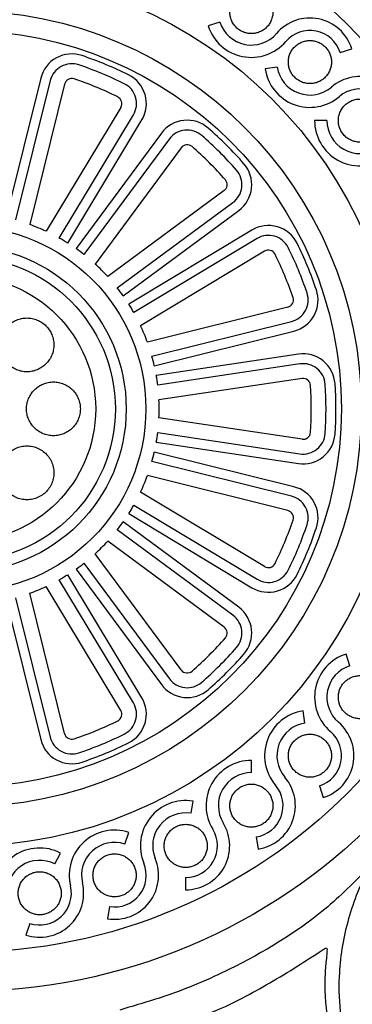
# Model space of a CAD drawing. Units: millimetres. Extents: x -157 to 157, y -157 to 157.
# Drawn here: x 2 to 13, y -126 to -93 of the extents above; entities that cross this region are included whole.
import ezdxf

# ---------------------------------------------------------------- set-up
doc = ezdxf.new("R2010")
doc.units = ezdxf.units.MM
doc.header["$MEASUREMENT"] = 0
doc.layers.add('Default', color=18, linetype='Continuous')
doc.layers.add('DV1_Default', color=7, linetype='Continuous')

msp = doc.modelspace()

# ---------------------------------------------------------------- linework, layer by layer
at = {"layer": 'Default', "color": 5}
msp.add_rational_spline([(3.925, -156.877), (54.88, -152.953), (50.955, -101.997), (47.031, -51.042), (-3.925, -54.966), (-54.88, -58.891), (-50.955, -109.846), (-47.031, -160.802), (3.925, -156.877)], [1, 0.707106781187, 1, 0.707106781187, 1, 0.707106781187, 1, 0.707106781187, 1], degree=2, knots=[0, 0, 0, 336.944282, 336.944282, 673.888565, 673.888565, 1010.832847, 1010.832847, 1347.777129, 1347.777129, 1347.777129], dxfattribs=at)
at = {"layer": 'DV1_Default', "color": 5, "linetype": 'Continuous'}
for points, knots in [([(19.85, -105.922), (19.85, -94.959), (10.963, -86.071), (0, -86.071), (-10.963, -86.071), (-19.85, -94.959), (-19.85, -105.922), (-19.85, -116.885), (-10.963, -125.772), (0, -125.772), (10.963, -125.772), (19.85, -116.885), (19.85, -105.922)], [0, 0, 0, 0, 0.2, 0.2, 0.2, 0.4, 0.4, 0.4, 0.6, 0.6, 0.6, 1, 1, 1, 1]), ([(18.511, -105.922), (18.511, -95.698), (10.223, -87.411), (0, -87.411), (-10.223, -87.411), (-18.511, -95.698), (-18.511, -105.922), (-18.511, -116.145), (-10.223, -124.433), (0, -124.433), (10.223, -124.433), (18.511, -116.145), (18.511, -105.922)], [0, 0, 0, 0, 0.2, 0.2, 0.2, 0.4, 0.4, 0.4, 0.6, 0.6, 0.6, 1, 1, 1, 1]), ([(14.901, -105.922), (14.901, -97.692), (8.23, -91.02), (0, -91.02), (-8.23, -91.02), (-14.901, -97.692), (-14.901, -114.151), (-8.23, -120.823), (0, -120.823), (8.23, -120.823), (14.901, -114.152), (14.901, -105.922)], [0, 0, 0, 0, 0.2, 0.2, 0.2, 0.4, 0.4, 0.6, 0.6, 0.6, 1, 1, 1, 1]), ([(13.562, -105.922), (13.562, -98.432), (7.49, -92.36), (0, -92.36), (-7.49, -92.36), (-13.562, -98.432), (-13.562, -105.922), (-13.562, -113.412), (-7.49, -119.484), (0, -119.484), (7.49, -119.484), (13.562, -113.412), (13.562, -105.922)], [0, 0, 0, 0, 0.2, 0.2, 0.2, 0.4, 0.4, 0.4, 0.6, 0.6, 0.6, 1, 1, 1, 1]), ([(13.24, -93.653), (13.074, -93.136), (12.642, -92.748), (12.109, -92.641), (11.576, -92.533), (11.027, -92.723), (10.674, -93.136)], [0, 0, 0, 0, 0.333333, 0.333333, 0.333333, 1, 1, 1, 1]), ([(8.35, -92.875), (8.52, -93.408), (8.966, -93.808), (9.515, -93.918), (10.063, -94.029), (10.629, -93.834), (10.993, -93.408)], [0, 0, 0, 0, 0.333333, 0.333333, 0.333333, 1, 1, 1, 1]), ([(8.749, -92.748), (8.873, -93.137), (9.198, -93.427), (9.597, -93.508), (9.997, -93.589), (10.409, -93.446), (10.674, -93.136)], [0, 0, 0, 0, 0.333333, 0.333333, 0.333333, 1, 1, 1, 1]), ([(12.883, -105.922), (12.883, -98.806), (7.115, -93.038), (0, -93.038), (-7.115, -93.038), (-12.883, -98.806), (-12.883, -105.922), (-12.883, -113.037), (-7.115, -118.805), (0, -118.805), (7.115, -118.805), (12.883, -113.037), (12.883, -105.922)], [0, 0, 0, 0, 0.2, 0.2, 0.2, 0.4, 0.4, 0.4, 0.6, 0.6, 0.6, 1, 1, 1, 1]), ([(12.841, -93.781), (12.722, -93.408), (12.41, -93.128), (12.026, -93.051), (11.642, -92.974), (11.247, -93.11), (10.993, -93.408)], [0, 0, 0, 0, 0.333333, 0.333333, 0.333333, 1, 1, 1, 1]), ([(4.055, -93.889), (3.767, -93.792), (3.451, -93.82), (3.184, -93.966), (2.918, -94.112), (2.724, -94.363), (2.651, -94.658)], [0, 0, 0, 0, 0.333333, 0.333333, 0.333333, 1, 1, 1, 1]), ([(3.948, -94.207), (3.748, -94.139), (3.53, -94.159), (3.345, -94.26), (3.161, -94.361), (3.027, -94.534), (2.976, -94.739)], [0, 0, 0, 0, 0.333333, 0.333333, 0.333333, 1, 1, 1, 1]), ([(6.09, -96.082), (6.247, -95.822), (6.288, -95.508), (6.202, -95.216), (6.117, -94.924), (5.914, -94.681), (5.641, -94.546)], [0, 0, 0, 0, 0.333333, 0.333333, 0.333333, 1, 1, 1, 1]), ([(10.288, -94.342), (10.373, -94.895), (10.751, -95.359), (11.275, -95.555), (11.8, -95.75), (12.389, -95.645), (12.815, -95.282)], [0, 0, 0, 0, 0.333333, 0.333333, 0.333333, 1, 1, 1, 1]), ([(10.702, -94.279), (10.764, -94.682), (11.039, -95.02), (11.421, -95.162), (11.804, -95.304), (12.233, -95.228), (12.543, -94.963)], [0, 0, 0, 0, 0.333333, 0.333333, 0.333333, 1, 1, 1, 1]), ([(14.996, -95.875), (14.914, -95.338), (14.547, -94.888), (14.037, -94.699), (13.528, -94.509), (12.956, -94.611), (12.543, -94.963)], [0, 0, 0, 0, 0.333333, 0.333333, 0.333333, 1, 1, 1, 1]), ([(3.787, -94.682), (3.721, -94.66), (3.648, -94.666), (3.587, -94.7), (3.525, -94.734), (3.48, -94.792), (3.463, -94.86)], [0, 0, 0, 0, 0.333333, 0.333333, 0.333333, 1, 1, 1, 1]), ([(5.803, -95.91), (5.912, -95.729), (5.94, -95.512), (5.881, -95.31), (5.822, -95.108), (5.681, -94.94), (5.492, -94.846)], [0, 0, 0, 0, 0.333333, 0.333333, 0.333333, 1, 1, 1, 1]), ([(14.582, -95.939), (14.523, -95.552), (14.259, -95.227), (13.892, -95.091), (13.525, -94.954), (13.113, -95.027), (12.815, -95.282)], [0, 0, 0, 0, 0.333333, 0.333333, 0.333333, 1, 1, 1, 1]), ([(5.373, -95.651), (5.409, -95.591), (5.418, -95.518), (5.399, -95.451), (5.379, -95.384), (5.332, -95.327), (5.269, -95.296)], [0, 0, 0, 0, 0.333333, 0.333333, 0.333333, 1, 1, 1, 1]), ([(8.351, -96.357), (8.122, -96.157), (7.82, -96.062), (7.517, -96.095), (7.215, -96.128), (6.94, -96.285), (6.76, -96.53)], [0, 0, 0, 0, 0.333333, 0.333333, 0.333333, 1, 1, 1, 1]), ([(11.973, -96.094), (11.97, -96.654), (12.271, -97.171), (12.758, -97.446), (13.246, -97.721), (13.844, -97.71), (14.322, -97.417)], [0, 0, 0, 0, 0.333333, 0.333333, 0.333333, 1, 1, 1, 1]), ([(12.392, -96.096), (12.389, -96.504), (12.608, -96.881), (12.964, -97.081), (13.319, -97.282), (13.755, -97.274), (14.103, -97.06)], [0, 0, 0, 0, 0.333333, 0.333333, 0.333333, 1, 1, 1, 1]), ([(8.13, -96.609), (7.972, -96.471), (7.763, -96.405), (7.553, -96.428), (7.344, -96.45), (7.154, -96.56), (7.029, -96.729)], [0, 0, 0, 0, 0.333333, 0.333333, 0.333333, 1, 1, 1, 1]), ([(7.8, -96.987), (7.747, -96.941), (7.678, -96.919), (7.608, -96.927), (7.538, -96.934), (7.475, -96.971), (7.433, -97.027)], [0, 0, 0, 0, 0.333333, 0.333333, 0.333333, 1, 1, 1, 1]), ([(9.392, -99.162), (9.636, -98.981), (9.794, -98.707), (9.827, -98.404), (9.86, -98.102), (9.765, -97.8), (9.565, -97.571)], [0, 0, 0, 0, 0.333333, 0.333333, 0.333333, 1, 1, 1, 1]), ([(9.193, -98.893), (9.362, -98.768), (9.471, -98.577), (9.494, -98.368), (9.517, -98.159), (9.451, -97.95), (9.313, -97.791)], [0, 0, 0, 0, 0.333333, 0.333333, 0.333333, 1, 1, 1, 1]), ([(8.894, -98.489), (8.951, -98.447), (8.987, -98.384), (8.995, -98.314), (9.002, -98.244), (8.98, -98.174), (8.934, -98.122)], [0, 0, 0, 0, 0.333333, 0.333333, 0.333333, 1, 1, 1, 1]), ([(6.229, -105.922), (6.229, -102.482), (3.44, -99.693), (0, -99.693), (-3.44, -99.693), (-6.229, -102.482), (-6.229, -105.922), (-6.229, -109.362), (-3.44, -112.15), (0, -112.15), (3.44, -112.15), (6.229, -109.362), (6.229, -105.922)], [0, 0, 0, 0, 0.2, 0.2, 0.2, 0.4, 0.4, 0.4, 0.6, 0.6, 0.6, 1, 1, 1, 1]), ([(11.375, -100.281), (11.24, -100.008), (10.997, -99.805), (10.706, -99.719), (10.414, -99.634), (10.1, -99.675), (9.839, -99.832)], [0, 0, 0, 0, 0.333333, 0.333333, 0.333333, 1, 1, 1, 1]), ([(11.075, -100.429), (10.982, -100.241), (10.814, -100.1), (10.612, -100.041), (10.41, -99.982), (10.192, -100.01), (10.012, -100.118)], [0, 0, 0, 0, 0.333333, 0.333333, 0.333333, 1, 1, 1, 1]), ([(5.559, -105.922), (5.559, -102.852), (3.07, -100.363), (0, -100.363), (-3.07, -100.363), (-5.559, -102.852), (-5.559, -105.922), (-5.559, -108.992), (-3.07, -111.481), (0, -111.481), (3.07, -111.481), (5.559, -108.992), (5.559, -105.922)], [0, 0, 0, 0, 0.2, 0.2, 0.2, 0.4, 0.4, 0.4, 0.6, 0.6, 0.6, 1, 1, 1, 1]), ([(10.625, -100.652), (10.594, -100.59), (10.538, -100.543), (10.471, -100.523), (10.404, -100.503), (10.331, -100.513), (10.271, -100.549)], [0, 0, 0, 0, 0.333333, 0.333333, 0.333333, 1, 1, 1, 1]), ([(5.19, -105.922), (5.19, -103.055), (2.866, -100.732), (0, -100.732), (-2.866, -100.732), (-5.19, -103.055), (-5.19, -105.922), (-5.19, -108.788), (-2.866, -111.111), (0, -111.111), (2.866, -111.111), (5.19, -108.788), (5.19, -105.922)], [0, 0, 0, 0, 0.2, 0.2, 0.2, 0.4, 0.4, 0.4, 0.6, 0.6, 0.6, 1, 1, 1, 1]), ([(4.52, -105.922), (4.52, -103.425), (2.496, -101.402), (-2.496, -101.402), (-4.52, -103.425), (-4.52, -105.922), (-4.52, -108.418), (-2.496, -110.442), (0, -110.442), (2.496, -110.442), (4.52, -108.418), (4.52, -105.922)], [0, 0, 0, 0, 0.2, 0.2, 0.4, 0.4, 0.4, 0.6, 0.6, 0.6, 1, 1, 1, 1]), ([(11.264, -103.271), (11.559, -103.197), (11.81, -103.004), (11.956, -102.737), (12.102, -102.471), (12.13, -102.155), (12.032, -101.867)], [0, 0, 0, 0, 0.333333, 0.333333, 0.333333, 1, 1, 1, 1]), ([(11.062, -102.458), (11.13, -102.441), (11.188, -102.397), (11.221, -102.335), (11.255, -102.274), (11.262, -102.201), (11.239, -102.134)], [0, 0, 0, 0, 0.333333, 0.333333, 0.333333, 1, 1, 1, 1]), ([(11.183, -102.946), (11.387, -102.895), (11.561, -102.761), (11.662, -102.576), (11.763, -102.392), (11.782, -102.173), (11.715, -101.974)], [0, 0, 0, 0, 0.333333, 0.333333, 0.333333, 1, 1, 1, 1]), ([(12.668, -105.063), (12.648, -104.76), (12.501, -104.479), (12.264, -104.288), (12.027, -104.098), (11.722, -104.015), (11.421, -104.06)], [0, 0, 0, 0, 0.333333, 0.333333, 0.333333, 1, 1, 1, 1]), ([(12.334, -105.086), (12.32, -104.876), (12.219, -104.681), (12.054, -104.549), (11.89, -104.418), (11.679, -104.36), (11.471, -104.392)], [0, 0, 0, 0, 0.333333, 0.333333, 0.333333, 1, 1, 1, 1]), ([(11.833, -105.12), (11.828, -105.05), (11.794, -104.985), (11.74, -104.941), (11.685, -104.897), (11.615, -104.878), (11.545, -104.888)], [0, 0, 0, 0, 0.333333, 0.333333, 0.333333, 1, 1, 1, 1]), ([(11.421, -107.783), (11.722, -107.828), (12.027, -107.745), (12.264, -107.555), (12.501, -107.364), (12.648, -107.084), (12.668, -106.78)], [0, 0, 0, 0, 0.333333, 0.333333, 0.333333, 1, 1, 1, 1]), ([(11.471, -107.452), (11.679, -107.483), (11.89, -107.426), (12.054, -107.294), (12.219, -107.162), (12.32, -106.968), (12.334, -106.758)], [0, 0, 0, 0, 0.333333, 0.333333, 0.333333, 1, 1, 1, 1]), ([(11.545, -106.955), (11.615, -106.965), (11.685, -106.946), (11.74, -106.902), (11.794, -106.859), (11.828, -106.794), (11.833, -106.724)], [0, 0, 0, 0, 0.333333, 0.333333, 0.333333, 1, 1, 1, 1]), ([(12.032, -109.976), (12.13, -109.688), (12.102, -109.373), (11.956, -109.106), (11.81, -108.84), (11.559, -108.646), (11.264, -108.573)], [0, 0, 0, 0, 0.333333, 0.333333, 0.333333, 1, 1, 1, 1]), ([(11.715, -109.869), (11.782, -109.67), (11.763, -109.452), (11.662, -109.267), (11.561, -109.082), (11.387, -108.949), (11.183, -108.898)], [0, 0, 0, 0, 0.333333, 0.333333, 0.333333, 1, 1, 1, 1]), ([(11.239, -109.709), (11.262, -109.643), (11.255, -109.57), (11.221, -109.508), (11.188, -109.447), (11.13, -109.402), (11.062, -109.385)], [0, 0, 0, 0, 0.333333, 0.333333, 0.333333, 1, 1, 1, 1]), ([(10.271, -111.295), (10.331, -111.331), (10.404, -111.34), (10.471, -111.32), (10.538, -111.301), (10.594, -111.254), (10.625, -111.191)], [0, 0, 0, 0, 0.333333, 0.333333, 0.333333, 1, 1, 1, 1]), ([(9.839, -112.012), (10.1, -112.169), (10.414, -112.209), (10.706, -112.124), (10.997, -112.039), (11.24, -111.835), (11.375, -111.563)], [0, 0, 0, 0, 0.333333, 0.333333, 0.333333, 1, 1, 1, 1]), ([(10.012, -111.725), (10.192, -111.833), (10.41, -111.862), (10.612, -111.803), (10.814, -111.743), (10.982, -111.603), (11.075, -111.414)], [0, 0, 0, 0, 0.333333, 0.333333, 0.333333, 1, 1, 1, 1]), ([(9.565, -114.272), (9.765, -114.043), (9.86, -113.741), (9.827, -113.439), (9.794, -113.137), (9.636, -112.862), (9.392, -112.681)], [0, 0, 0, 0, 0.333333, 0.333333, 0.333333, 1, 1, 1, 1]), ([(9.313, -114.052), (9.451, -113.894), (9.517, -113.684), (9.494, -113.475), (9.471, -113.266), (9.362, -113.076), (9.193, -112.951)], [0, 0, 0, 0, 0.333333, 0.333333, 0.333333, 1, 1, 1, 1]), ([(8.934, -113.722), (8.98, -113.669), (9.002, -113.599), (8.995, -113.529), (8.987, -113.46), (8.951, -113.396), (8.894, -113.355)], [0, 0, 0, 0, 0.333333, 0.333333, 0.333333, 1, 1, 1, 1]), ([(13.046, -114.272), (12.513, -114.442), (12.114, -114.888), (12.003, -115.436), (11.893, -115.985), (12.088, -116.551), (12.514, -116.914)], [0, 0, 0, 0, 0.333333, 0.333333, 0.333333, 1, 1, 1, 1]), ([(13.174, -114.67), (12.785, -114.795), (12.494, -115.119), (12.414, -115.519), (12.333, -115.919), (12.475, -116.331), (12.786, -116.596)], [0, 0, 0, 0, 0.333333, 0.333333, 0.333333, 1, 1, 1, 1]), ([(7.433, -114.816), (7.475, -114.873), (7.538, -114.909), (7.608, -114.916), (7.678, -114.924), (7.747, -114.902), (7.8, -114.856)], [0, 0, 0, 0, 0.333333, 0.333333, 0.333333, 1, 1, 1, 1]), ([(6.76, -115.314), (6.94, -115.558), (7.215, -115.716), (7.517, -115.749), (7.82, -115.782), (8.122, -115.687), (8.351, -115.487)], [0, 0, 0, 0, 0.333333, 0.333333, 0.333333, 1, 1, 1, 1]), ([(7.029, -115.115), (7.154, -115.284), (7.344, -115.393), (7.553, -115.416), (7.763, -115.439), (7.972, -115.373), (8.13, -115.234)], [0, 0, 0, 0, 0.333333, 0.333333, 0.333333, 1, 1, 1, 1]), ([(5.492, -116.997), (5.681, -116.904), (5.822, -116.735), (5.881, -116.533), (5.94, -116.331), (5.912, -116.114), (5.803, -115.934)], [0, 0, 0, 0, 0.333333, 0.333333, 0.333333, 1, 1, 1, 1]), ([(5.641, -117.297), (5.914, -117.162), (6.117, -116.919), (6.202, -116.627), (6.288, -116.336), (6.247, -116.022), (6.09, -115.761)], [0, 0, 0, 0, 0.333333, 0.333333, 0.333333, 1, 1, 1, 1]), ([(5.269, -116.547), (5.332, -116.516), (5.379, -116.46), (5.399, -116.393), (5.418, -116.325), (5.409, -116.253), (5.373, -116.193)], [0, 0, 0, 0, 0.333333, 0.333333, 0.333333, 1, 1, 1, 1]), ([(11.58, -116.21), (11.026, -116.295), (10.562, -116.672), (10.367, -117.197), (10.172, -117.722), (10.276, -118.311), (10.64, -118.737)], [0, 0, 0, 0, 0.333333, 0.333333, 0.333333, 1, 1, 1, 1]), ([(11.643, -116.624), (11.24, -116.685), (10.902, -116.961), (10.759, -117.343), (10.617, -117.725), (10.693, -118.155), (10.958, -118.465)], [0, 0, 0, 0, 0.333333, 0.333333, 0.333333, 1, 1, 1, 1]), ([(12.268, -119.161), (12.786, -118.996), (13.174, -118.563), (13.281, -118.031), (13.388, -117.498), (13.199, -116.949), (12.786, -116.596)], [0, 0, 0, 0, 0.333333, 0.333333, 0.333333, 1, 1, 1, 1]), ([(3.463, -116.984), (3.48, -117.052), (3.525, -117.11), (3.587, -117.143), (3.648, -117.177), (3.721, -117.183), (3.787, -117.161)], [0, 0, 0, 0, 0.333333, 0.333333, 0.333333, 1, 1, 1, 1]), ([(12.141, -118.763), (12.514, -118.643), (12.793, -118.332), (12.871, -117.948), (12.948, -117.564), (12.811, -117.169), (12.514, -116.914)], [0, 0, 0, 0, 0.333333, 0.333333, 0.333333, 1, 1, 1, 1]), ([(2.651, -117.186), (2.724, -117.481), (2.918, -117.731), (3.184, -117.877), (3.451, -118.023), (3.767, -118.051), (4.055, -117.954)], [0, 0, 0, 0, 0.333333, 0.333333, 0.333333, 1, 1, 1, 1]), ([(2.976, -117.105), (3.027, -117.309), (3.161, -117.483), (3.345, -117.584), (3.53, -117.685), (3.748, -117.704), (3.948, -117.637)], [0, 0, 0, 0, 0.333333, 0.333333, 0.333333, 1, 1, 1, 1]), ([(9.828, -117.895), (9.268, -117.892), (8.75, -118.192), (8.476, -118.68), (8.201, -119.168), (8.212, -119.766), (8.504, -120.243)], [0, 0, 0, 0, 0.333333, 0.333333, 0.333333, 1, 1, 1, 1]), ([(9.825, -118.313), (9.418, -118.311), (9.041, -118.53), (8.84, -118.885), (8.64, -119.241), (8.648, -119.677), (8.861, -120.025)], [0, 0, 0, 0, 0.333333, 0.333333, 0.333333, 1, 1, 1, 1]), ([(10.046, -120.917), (10.583, -120.835), (11.034, -120.468), (11.223, -119.959), (11.413, -119.45), (11.311, -118.878), (10.958, -118.465)], [0, 0, 0, 0, 0.333333, 0.333333, 0.333333, 1, 1, 1, 1]), ([(9.983, -120.504), (10.37, -120.444), (10.694, -120.18), (10.831, -119.813), (10.967, -119.446), (10.894, -119.034), (10.64, -118.737)], [0, 0, 0, 0, 0.333333, 0.333333, 0.333333, 1, 1, 1, 1]), ([(7.834, -119.285), (7.281, -119.194), (6.723, -119.41), (6.375, -119.849), (6.028, -120.288), (5.945, -120.88), (6.159, -121.397)], [0, 0, 0, 0, 0.333333, 0.333333, 0.333333, 1, 1, 1, 1]), ([(7.766, -119.698), (7.363, -119.632), (6.957, -119.789), (6.703, -120.109), (6.45, -120.428), (6.39, -120.86), (6.546, -121.237)], [0, 0, 0, 0, 0.333333, 0.333333, 0.333333, 1, 1, 1, 1]), ([(7.577, -122.304), (8.12, -122.307), (8.622, -122.015), (8.889, -121.542), (9.156, -121.069), (9.145, -120.488), (8.861, -120.025)], [0, 0, 0, 0, 0.333333, 0.333333, 0.333333, 1, 1, 1, 1]), ([(5.647, -120.346), (5.115, -120.17), (4.53, -120.296), (4.118, -120.675), (3.706, -121.054), (3.532, -121.626), (3.662, -122.17)], [0, 0, 0, 0, 0.333333, 0.333333, 0.333333, 1, 1, 1, 1]), ([(7.579, -121.886), (7.97, -121.888), (8.332, -121.678), (8.524, -121.337), (8.717, -120.995), (8.709, -120.577), (8.504, -120.243)], [0, 0, 0, 0, 0.333333, 0.333333, 0.333333, 1, 1, 1, 1]), ([(5.515, -120.743), (5.128, -120.615), (4.702, -120.707), (4.402, -120.983), (4.101, -121.259), (3.974, -121.676), (4.069, -122.073)], [0, 0, 0, 0, 0.333333, 0.333333, 0.333333, 1, 1, 1, 1]), ([(3.321, -121.051), (2.823, -120.795), (2.226, -120.828), (1.76, -121.137), (1.293, -121.447), (1.032, -121.985), (1.076, -122.543)], [0, 0, 0, 0, 0.333333, 0.333333, 0.333333, 1, 1, 1, 1]), ([(3.129, -121.423), (2.766, -121.236), (2.331, -121.26), (1.991, -121.486), (1.652, -121.712), (1.461, -122.104), (1.493, -122.51)], [0, 0, 0, 0, 0.333333, 0.333333, 0.333333, 1, 1, 1, 1]), ([(4.921, -123.288), (5.457, -123.376), (5.999, -123.166), (6.336, -122.74), (6.674, -122.314), (6.754, -121.739), (6.546, -121.237)], [0, 0, 0, 0, 0.333333, 0.333333, 0.333333, 1, 1, 1, 1]), ([(4.988, -122.875), (5.375, -122.938), (5.765, -122.787), (6.008, -122.48), (6.251, -122.173), (6.309, -121.759), (6.159, -121.397)], [0, 0, 0, 0, 0.333333, 0.333333, 0.333333, 1, 1, 1, 1]), ([(13.807, -121.564), (13.207, -122.152), (12.758, -122.606), (12.22, -123.046), (11.348, -123.76), (10.243, -124.434), (9.074, -125.009), (8.374, -125.353), (7.651, -125.662), (6.942, -125.905), (6.422, -126.083), (5.91, -126.226), (5.338, -126.402)], [0, 0, 0, 0, 0.2, 0.2, 0.2, 0.4, 0.4, 0.4, 0.6, 0.6, 0.6, 1, 1, 1, 1]), ([(16.546, -128.857), (16.506, -128.709), (16.465, -128.576), (16.382, -128.473), (16.24, -128.296), (15.976, -128.206), (15.717, -128.194), (15.516, -128.186), (15.319, -128.225), (15.155, -128.312), (14.946, -128.424), (14.792, -128.615), (14.706, -128.824), (14.65, -128.958), (14.623, -129.099), (14.616, -129.253), (14.607, -129.461), (14.637, -129.693), (14.73, -129.861), (14.811, -130.007), (14.938, -130.106), (15.058, -130.251), (15.081, -130.278), (15.103, -130.306), (15.104, -130.333), (15.106, -130.366), (15.075, -130.397), (15.042, -130.412), (14.933, -130.462), (14.793, -130.354), (14.668, -130.249), (14.315, -129.954), (14.086, -129.692), (13.884, -129.394), (13.589, -128.962), (13.351, -128.455), (13.177, -127.933), (12.89, -127.069), (12.78, -126.165), (12.82, -125.262), (12.848, -124.627), (12.95, -123.993), (13.11, -123.396), (13.274, -122.782), (13.499, -122.208), (13.807, -121.564)], [0, 0, 0, 0, 0.0625, 0.0625, 0.0625, 0.125, 0.125, 0.125, 0.1875, 0.1875, 0.1875, 0.25, 0.25, 0.25, 0.3125, 0.3125, 0.3125, 0.375, 0.375, 0.375, 0.4375, 0.4375, 0.4375, 0.5, 0.5, 0.5, 0.5625, 0.5625, 0.5625, 0.625, 0.625, 0.625, 0.6875, 0.6875, 0.6875, 0.75, 0.75, 0.75, 0.8125, 0.8125, 0.8125, 0.875, 0.875, 0.875, 1, 1, 1, 1]), ([(2.143, -123.844), (2.659, -124.014), (3.227, -123.892), (3.627, -123.524), (4.027, -123.157), (4.196, -122.601), (4.069, -122.073)], [0, 0, 0, 0, 0.333333, 0.333333, 0.333333, 1, 1, 1, 1]), ([(2.275, -123.446), (2.646, -123.569), (3.056, -123.481), (3.344, -123.216), (3.632, -122.951), (3.754, -122.551), (3.662, -122.17)], [0, 0, 0, 0, 0.333333, 0.333333, 0.333333, 1, 1, 1, 1]), ([(12.002, -127.873), (11.699, -128.126), (11.145, -128.452), (10.788, -128.654), (10.419, -128.864), (10.26, -128.942), (10.14, -128.8), (10.119, -128.777), (10.1, -128.746), (10.079, -128.714), (9.956, -128.531), (9.768, -128.288), (9.574, -128.074), (9.312, -127.784), (9.04, -127.545), (8.605, -127.243), (8.389, -127.093), (8.132, -126.927), (7.95, -126.795), (7.936, -126.785), (7.923, -126.775), (7.915, -126.764), (7.87, -126.707), (8.02, -126.651), (8.156, -126.598), (8.794, -126.352), (9.153, -126.178), (9.511, -125.991), (10.13, -125.669), (10.747, -125.309), (11.403, -124.893), (11.651, -124.736), (11.904, -124.571), (12.259, -124.341), (12.302, -124.313), (12.347, -124.284), (12.371, -124.29), (12.405, -124.298), (12.397, -124.374), (12.39, -124.447), (12.341, -124.956), (12.318, -125.229), (12.319, -125.543), (12.32, -126.033), (12.376, -126.625), (12.5, -127.199), (12.757, -128.388), (13.305, -129.497), (14.111, -130.357), (14.683, -130.968), (15.385, -131.453), (16.177, -131.757), (16.701, -131.958), (17.265, -132.079), (17.876, -131.996), (18.145, -131.959), (18.424, -131.883), (18.631, -131.86), (18.645, -131.859), (18.66, -131.857), (18.671, -131.858), (18.72, -131.861), (18.725, -131.899), (18.704, -131.941), (18.648, -132.048), (18.413, -132.175), (18.274, -132.351), (18.102, -132.568), (18.073, -132.86), (18.117, -133.111), (18.163, -133.381), (18.292, -133.604), (18.492, -133.759), (18.69, -133.913), (18.958, -133.999), (19.206, -134.021), (19.468, -134.044), (19.707, -133.996), (19.92, -133.928), (20.08, -133.876), (20.224, -133.813), (20.39, -133.707), (20.572, -133.592), (20.779, -133.425), (20.939, -133.288), (21.052, -133.191), (21.141, -133.109), (21.287, -133.052), (21.46, -132.985), (21.712, -132.953), (21.904, -132.964), (21.984, -132.968), (22.054, -132.981), (22.135, -132.996)], [0, 0, 0, 0, 0.03125, 0.03125, 0.03125, 0.0625, 0.0625, 0.0625, 0.09375, 0.09375, 0.09375, 0.125, 0.125, 0.125, 0.15625, 0.15625, 0.15625, 0.1875, 0.1875, 0.1875, 0.21875, 0.21875, 0.21875, 0.25, 0.25, 0.25, 0.28125, 0.28125, 0.28125, 0.3125, 0.3125, 0.3125, 0.34375, 0.34375, 0.34375, 0.375, 0.375, 0.375, 0.40625, 0.40625, 0.40625, 0.4375, 0.4375, 0.4375, 0.46875, 0.46875, 0.46875, 0.5, 0.5, 0.5, 0.53125, 0.53125, 0.53125, 0.5625, 0.5625, 0.5625, 0.59375, 0.59375, 0.59375, 0.625, 0.625, 0.625, 0.65625, 0.65625, 0.65625, 0.6875, 0.6875, 0.6875, 0.71875, 0.71875, 0.71875, 0.75, 0.75, 0.75, 0.78125, 0.78125, 0.78125, 0.8125, 0.8125, 0.8125, 0.84375, 0.84375, 0.84375, 0.875, 0.875, 0.875, 0.90625, 0.90625, 0.90625, 0.9375, 0.9375, 0.9375, 1, 1, 1, 1])]:
    msp.add_open_spline(points, degree=3, knots=knots, dxfattribs=at)
for points in [[(10.554, -92.406), (10.554, -92.358), (10.544, -92.262), (10.502, -92.123), (10.434, -91.996), (10.342, -91.884), (10.23, -91.792), (10.102, -91.723), (9.964, -91.681), (9.82, -91.667), (9.675, -91.681), (9.537, -91.723), (9.409, -91.792), (9.297, -91.884), (9.205, -91.996), (9.137, -92.123), (9.095, -92.262), (9.081, -92.406), (9.095, -92.55), (9.137, -92.689), (9.205, -92.817), (9.297, -92.929), (9.409, -93.021), (9.537, -93.089), (9.675, -93.131), (9.82, -93.145), (9.964, -93.131), (10.102, -93.089), (10.23, -93.021), (10.342, -92.929), (10.434, -92.817), (10.502, -92.689), (10.544, -92.55), (10.554, -92.454), (10.554, -92.406)], [(8.749, -92.748), (8.749, -92.748), (8.35, -92.875), (8.35, -92.875)], [(12.547, -94.109), (12.547, -94.061), (12.538, -93.964), (12.496, -93.826), (12.427, -93.698), (12.335, -93.586), (12.224, -93.494), (12.096, -93.426), (11.957, -93.384), (11.813, -93.37), (11.669, -93.384), (11.53, -93.426), (11.402, -93.494), (11.291, -93.586), (11.199, -93.698), (11.13, -93.826), (11.088, -93.964), (11.074, -94.109), (11.088, -94.253), (11.13, -94.392), (11.199, -94.519), (11.291, -94.631), (11.402, -94.723), (11.53, -94.792), (11.669, -94.834), (11.813, -94.848), (11.957, -94.834), (12.096, -94.792), (12.224, -94.723), (12.335, -94.631), (12.427, -94.519), (12.496, -94.392), (12.538, -94.253), (12.547, -94.157), (12.547, -94.109)], [(5.641, -94.546), (5.128, -94.292), (4.598, -94.072), (4.055, -93.889)], [(12.841, -93.781), (12.841, -93.781), (13.24, -93.653), (13.24, -93.653)], [(5.492, -94.846), (4.993, -94.598), (4.476, -94.385), (3.948, -94.207)], [(10.702, -94.279), (10.702, -94.279), (10.288, -94.342), (10.288, -94.342)], [(2.651, -94.658), (2.651, -94.658), (1.47, -99.406), (1.47, -99.406)], [(2.976, -94.739), (2.976, -94.739), (1.795, -99.488), (1.795, -99.488)], [(3.463, -94.86), (3.463, -94.86), (2.274, -99.641), (2.274, -99.641)], [(5.269, -95.296), (4.79, -95.058), (4.295, -94.853), (3.787, -94.682)], [(14.25, -96.102), (14.25, -96.049), (14.238, -95.943), (14.187, -95.791), (14.105, -95.654), (13.995, -95.538), (13.862, -95.448), (13.714, -95.389), (13.556, -95.363), (13.396, -95.372), (13.242, -95.414), (13.1, -95.49), (12.978, -95.593), (12.881, -95.721), (12.814, -95.866), (12.78, -96.022), (12.78, -96.182), (12.814, -96.338), (12.881, -96.484), (12.978, -96.611), (13.1, -96.715), (13.242, -96.79), (13.396, -96.832), (13.556, -96.841), (13.714, -96.815), (13.862, -96.756), (13.995, -96.666), (14.105, -96.55), (14.187, -96.413), (14.238, -96.261), (14.25, -96.155), (14.25, -96.102)], [(5.373, -95.651), (5.373, -95.651), (2.833, -99.872), (2.833, -99.872)], [(3.28, -100.103), (3.28, -100.103), (5.803, -95.91), (5.803, -95.91)], [(3.568, -100.275), (3.568, -100.275), (6.09, -96.082), (6.09, -96.082)], [(12.392, -96.096), (12.392, -96.096), (11.973, -96.094), (11.973, -96.094)], [(6.76, -96.53), (6.76, -96.53), (3.852, -100.464), (3.852, -100.464)], [(9.565, -97.571), (9.188, -97.139), (8.782, -96.734), (8.351, -96.357)], [(7.029, -96.729), (7.029, -96.729), (4.121, -100.664), (4.121, -100.664)], [(9.313, -97.791), (8.946, -97.371), (8.551, -96.976), (8.13, -96.609)], [(7.433, -97.027), (7.433, -97.027), (4.505, -100.99), (4.505, -100.99)], [(8.934, -98.122), (8.582, -97.718), (8.203, -97.339), (7.8, -96.987)], [(8.894, -98.489), (8.894, -98.489), (4.932, -101.417), (4.932, -101.417)], [(5.257, -101.801), (5.257, -101.801), (9.193, -98.893), (9.193, -98.893)], [(5.457, -102.07), (5.457, -102.07), (9.392, -99.162), (9.392, -99.162)], [(2.833, -99.872), (2.65, -99.787), (2.464, -99.71), (2.274, -99.641)], [(9.839, -99.832), (9.839, -99.832), (5.647, -102.354), (5.647, -102.354)], [(3.568, -100.275), (3.473, -100.215), (3.378, -100.158), (3.28, -100.103)], [(10.012, -100.118), (10.012, -100.118), (5.819, -102.641), (5.819, -102.641)], [(4.121, -100.664), (4.033, -100.595), (3.943, -100.529), (3.852, -100.464)], [(10.271, -100.549), (10.271, -100.549), (6.049, -103.089), (6.049, -103.089)], [(11.715, -101.974), (11.537, -101.445), (11.323, -100.929), (11.075, -100.429)], [(12.032, -101.867), (11.85, -101.324), (11.63, -100.794), (11.375, -100.281)], [(11.239, -102.134), (11.068, -101.627), (10.863, -101.132), (10.625, -100.652)], [(4.932, -101.417), (4.796, -101.268), (4.654, -101.125), (4.505, -100.99)], [(5.457, -102.07), (5.393, -101.979), (5.326, -101.889), (5.257, -101.801)], [(5.819, -102.641), (5.764, -102.544), (5.707, -102.448), (5.647, -102.354)], [(11.062, -102.458), (11.062, -102.458), (6.281, -103.647), (6.281, -103.647)], [(3.096, -103.743), (3.096, -103.683), (3.084, -103.562), (3.032, -103.389), (2.946, -103.23), (2.832, -103.09), (2.692, -102.975), (2.532, -102.89), (2.359, -102.837), (2.179, -102.82), (1.999, -102.837), (1.826, -102.89), (1.667, -102.975), (1.527, -103.09), (1.412, -103.23), (1.327, -103.389), (1.274, -103.562), (1.257, -103.742), (1.274, -103.922), (1.327, -104.096), (1.412, -104.255), (1.527, -104.395), (1.667, -104.51), (1.826, -104.595), (1.999, -104.648), (2.179, -104.665), (2.359, -104.648), (2.532, -104.595), (2.692, -104.51), (2.831, -104.395), (2.946, -104.255), (3.032, -104.096), (3.084, -103.923), (3.096, -103.803), (3.096, -103.743)], [(6.434, -104.127), (6.434, -104.127), (11.183, -102.946), (11.183, -102.946)], [(6.281, -103.647), (6.212, -103.458), (6.135, -103.271), (6.049, -103.089)], [(6.516, -104.451), (6.516, -104.451), (11.264, -103.271), (11.264, -103.271)], [(6.516, -104.451), (6.491, -104.343), (6.464, -104.234), (6.434, -104.127)], [(11.421, -104.06), (11.421, -104.06), (6.583, -104.787), (6.583, -104.787)], [(11.471, -104.392), (11.471, -104.392), (6.631, -105.118), (6.631, -105.118)], [(6.631, -105.118), (6.618, -105.007), (6.602, -104.897), (6.583, -104.787)], [(11.545, -104.888), (11.545, -104.888), (6.673, -105.619), (6.673, -105.619)], [(3.998, -105.922), (3.998, -105.862), (3.987, -105.742), (3.934, -105.569), (3.849, -105.409), (3.734, -105.269), (3.594, -105.155), (3.435, -105.069), (3.262, -105.017), (3.082, -104.999), (2.902, -105.017), (2.729, -105.069), (2.569, -105.155), (2.43, -105.269), (2.315, -105.409), (2.229, -105.569), (2.177, -105.742), (2.159, -105.922), (2.177, -106.102), (2.229, -106.275), (2.315, -106.434), (2.43, -106.574), (2.569, -106.689), (2.729, -106.774), (2.902, -106.827), (3.082, -106.844), (3.262, -106.827), (3.435, -106.774), (3.594, -106.689), (3.734, -106.574), (3.849, -106.434), (3.934, -106.275), (3.987, -106.102), (3.998, -105.982), (3.998, -105.922)], [(11.833, -106.724), (11.869, -106.19), (11.869, -105.654), (11.833, -105.12)], [(12.334, -106.758), (12.372, -106.201), (12.372, -105.642), (12.334, -105.086)], [(12.668, -106.78), (12.707, -106.209), (12.707, -105.635), (12.668, -105.063)], [(6.673, -106.224), (6.682, -106.023), (6.682, -105.821), (6.673, -105.619)], [(11.545, -106.955), (11.545, -106.955), (6.673, -106.224), (6.673, -106.224)], [(6.583, -107.057), (6.602, -106.947), (6.618, -106.836), (6.631, -106.726)], [(6.631, -106.726), (6.631, -106.726), (11.471, -107.452), (11.471, -107.452)], [(3.096, -108.101), (3.096, -108.035), (3.082, -107.902), (3.018, -107.713), (2.915, -107.542), (2.777, -107.397), (2.612, -107.284), (2.426, -107.21), (2.229, -107.179), (2.03, -107.189), (1.837, -107.242), (1.661, -107.336), (1.509, -107.466), (1.387, -107.625), (1.303, -107.806), (1.261, -108.001), (1.261, -108.201), (1.303, -108.396), (1.387, -108.577), (1.509, -108.736), (1.661, -108.866), (1.837, -108.959), (2.03, -109.013), (2.229, -109.023), (2.426, -108.991), (2.612, -108.917), (2.777, -108.805), (2.915, -108.66), (3.018, -108.489), (3.082, -108.3), (3.096, -108.167), (3.096, -108.101)], [(6.583, -107.057), (6.583, -107.057), (11.421, -107.783), (11.421, -107.783)], [(6.434, -107.717), (6.464, -107.609), (6.491, -107.501), (6.516, -107.392)], [(11.264, -108.573), (11.264, -108.573), (6.516, -107.392), (6.516, -107.392)], [(11.183, -108.898), (11.183, -108.898), (6.434, -107.717), (6.434, -107.717)], [(6.049, -108.755), (6.135, -108.572), (6.212, -108.386), (6.281, -108.196)], [(11.062, -109.385), (11.062, -109.385), (6.281, -108.196), (6.281, -108.196)], [(10.271, -111.295), (10.271, -111.295), (6.049, -108.755), (6.049, -108.755)], [(5.647, -109.49), (5.707, -109.395), (5.764, -109.299), (5.819, -109.202)], [(5.819, -109.202), (5.819, -109.202), (10.012, -111.725), (10.012, -111.725)], [(5.647, -109.49), (5.647, -109.49), (9.839, -112.012), (9.839, -112.012)], [(5.257, -110.042), (5.326, -109.954), (5.393, -109.865), (5.457, -109.774)], [(9.392, -112.681), (9.392, -112.681), (5.457, -109.774), (5.457, -109.774)], [(10.625, -111.191), (10.863, -110.711), (11.068, -110.216), (11.239, -109.709)], [(11.075, -111.414), (11.323, -110.914), (11.537, -110.398), (11.715, -109.869)], [(11.375, -111.563), (11.63, -111.049), (11.85, -110.519), (12.032, -109.976)], [(9.193, -112.951), (9.193, -112.951), (5.257, -110.042), (5.257, -110.042)], [(4.505, -110.854), (4.654, -110.718), (4.796, -110.575), (4.932, -110.426)], [(8.894, -113.355), (8.894, -113.355), (4.932, -110.426), (4.932, -110.426)], [(7.433, -114.816), (7.433, -114.816), (4.505, -110.854), (4.505, -110.854)], [(3.852, -111.379), (3.943, -111.315), (4.033, -111.248), (4.121, -111.179)], [(4.121, -111.179), (4.121, -111.179), (7.029, -115.115), (7.029, -115.115)], [(3.28, -111.74), (3.378, -111.686), (3.473, -111.628), (3.568, -111.569)], [(6.09, -115.761), (6.09, -115.761), (3.568, -111.569), (3.568, -111.569)], [(3.852, -111.379), (3.852, -111.379), (6.76, -115.314), (6.76, -115.314)], [(2.274, -112.202), (2.464, -112.134), (2.65, -112.056), (2.833, -111.971)], [(5.373, -116.193), (5.373, -116.193), (2.833, -111.971), (2.833, -111.971)], [(5.803, -115.934), (5.803, -115.934), (3.28, -111.74), (3.28, -111.74)], [(3.463, -116.984), (3.463, -116.984), (2.274, -112.202), (2.274, -112.202)], [(1.47, -112.438), (1.47, -112.438), (2.651, -117.186), (2.651, -117.186)], [(1.795, -112.356), (1.795, -112.356), (2.976, -117.105), (2.976, -117.105)], [(7.8, -114.856), (8.203, -114.504), (8.582, -114.125), (8.934, -113.722)], [(8.13, -115.234), (8.551, -114.867), (8.946, -114.472), (9.313, -114.052)], [(8.351, -115.487), (8.782, -115.11), (9.188, -114.704), (9.565, -114.272)], [(13.174, -114.67), (13.174, -114.67), (13.046, -114.272), (13.046, -114.272)], [(14.25, -115.741), (14.25, -115.693), (14.24, -115.597), (14.198, -115.458), (14.13, -115.331), (14.038, -115.219), (13.926, -115.127), (13.798, -115.058), (13.66, -115.016), (13.516, -115.002), (13.371, -115.016), (13.233, -115.058), (13.105, -115.127), (12.993, -115.219), (12.901, -115.331), (12.833, -115.458), (12.791, -115.597), (12.777, -115.741), (12.791, -115.885), (12.833, -116.024), (12.901, -116.152), (12.993, -116.264), (13.105, -116.356), (13.233, -116.424), (13.371, -116.466), (13.516, -116.48), (13.66, -116.466), (13.798, -116.424), (13.926, -116.356), (14.038, -116.264), (14.13, -116.152), (14.198, -116.024), (14.24, -115.886), (14.25, -115.789), (14.25, -115.741)], [(11.643, -116.624), (11.643, -116.624), (11.58, -116.21), (11.58, -116.21)], [(3.787, -117.161), (4.295, -116.99), (4.79, -116.785), (5.269, -116.547)], [(3.948, -117.637), (4.476, -117.459), (4.993, -117.245), (5.492, -116.997)], [(12.547, -117.735), (12.547, -117.687), (12.538, -117.591), (12.496, -117.452), (12.427, -117.324), (12.335, -117.212), (12.224, -117.12), (12.096, -117.052), (11.957, -117.01), (11.813, -116.996), (11.669, -117.01), (11.53, -117.052), (11.402, -117.12), (11.291, -117.212), (11.199, -117.324), (11.13, -117.452), (11.088, -117.591), (11.074, -117.735), (11.088, -117.879), (11.13, -118.018), (11.199, -118.145), (11.291, -118.257), (11.402, -118.349), (11.53, -118.418), (11.669, -118.46), (11.813, -118.474), (11.957, -118.46), (12.096, -118.418), (12.224, -118.349), (12.335, -118.257), (12.427, -118.145), (12.496, -118.018), (12.538, -117.879), (12.547, -117.783), (12.547, -117.735)], [(4.055, -117.954), (4.598, -117.771), (5.128, -117.552), (5.641, -117.297)], [(9.825, -118.313), (9.825, -118.313), (9.828, -117.895), (9.828, -117.895)], [(10.554, -119.437), (10.554, -119.389), (10.544, -119.293), (10.502, -119.154), (10.434, -119.027), (10.342, -118.915), (10.23, -118.823), (10.102, -118.754), (9.964, -118.712), (9.82, -118.698), (9.675, -118.712), (9.537, -118.754), (9.409, -118.823), (9.297, -118.915), (9.205, -119.027), (9.137, -119.154), (9.095, -119.293), (9.081, -119.437), (9.095, -119.581), (9.137, -119.72), (9.205, -119.848), (9.297, -119.96), (9.409, -120.052), (9.537, -120.12), (9.675, -120.162), (9.82, -120.176), (9.964, -120.162), (10.102, -120.12), (10.23, -120.052), (10.342, -119.96), (10.434, -119.848), (10.502, -119.72), (10.544, -119.581), (10.554, -119.485), (10.554, -119.437)], [(12.141, -118.763), (12.141, -118.763), (12.268, -119.161), (12.268, -119.161)], [(7.766, -119.698), (7.766, -119.698), (7.834, -119.285), (7.834, -119.285)], [(5.515, -120.743), (5.515, -120.743), (5.647, -120.346), (5.647, -120.346)], [(8.319, -120.807), (8.319, -120.759), (8.309, -120.663), (8.267, -120.524), (8.199, -120.396), (8.107, -120.284), (7.995, -120.193), (7.867, -120.124), (7.729, -120.082), (7.584, -120.068), (7.44, -120.082), (7.302, -120.124), (7.174, -120.192), (7.062, -120.284), (6.97, -120.396), (6.902, -120.524), (6.86, -120.663), (6.846, -120.807), (6.86, -120.951), (6.902, -121.09), (6.97, -121.217), (7.062, -121.329), (7.174, -121.421), (7.302, -121.49), (7.44, -121.532), (7.584, -121.546), (7.729, -121.532), (7.867, -121.49), (7.995, -121.421), (8.107, -121.329), (8.199, -121.218), (8.267, -121.09), (8.309, -120.951), (8.319, -120.855), (8.319, -120.807)], [(9.983, -120.504), (9.983, -120.504), (10.046, -120.917), (10.046, -120.917)], [(3.129, -121.423), (3.129, -121.423), (3.321, -121.051), (3.321, -121.051)], [(5.897, -121.81), (5.897, -121.762), (5.887, -121.666), (5.845, -121.527), (5.777, -121.4), (5.685, -121.288), (5.573, -121.196), (5.445, -121.127), (5.307, -121.085), (5.162, -121.071), (5.018, -121.085), (4.88, -121.127), (4.752, -121.196), (4.64, -121.288), (4.548, -121.4), (4.48, -121.527), (4.438, -121.666), (4.424, -121.81), (4.438, -121.954), (4.48, -122.093), (4.548, -122.221), (4.64, -122.333), (4.752, -122.425), (4.88, -122.493), (5.018, -122.535), (5.162, -122.549), (5.307, -122.535), (5.445, -122.493), (5.573, -122.425), (5.685, -122.333), (5.777, -122.221), (5.845, -122.093), (5.887, -121.954), (5.897, -121.858), (5.897, -121.81)], [(3.348, -122.422), (3.348, -122.374), (3.338, -122.278), (3.296, -122.139), (3.228, -122.012), (3.136, -121.9), (3.024, -121.808), (2.896, -121.739), (2.758, -121.697), (2.613, -121.683), (2.469, -121.697), (2.331, -121.739), (2.203, -121.808), (2.091, -121.9), (1.999, -122.012), (1.931, -122.139), (1.888, -122.278), (1.875, -122.422), (1.888, -122.566), (1.931, -122.705), (1.999, -122.833), (2.091, -122.945), (2.203, -123.037), (2.331, -123.105), (2.469, -123.147), (2.613, -123.161), (2.758, -123.147), (2.896, -123.105), (3.024, -123.037), (3.136, -122.945), (3.228, -122.833), (3.296, -122.705), (3.338, -122.566), (3.348, -122.47), (3.348, -122.422)], [(7.579, -121.886), (7.579, -121.886), (7.577, -122.304), (7.577, -122.304)], [(4.988, -122.875), (4.988, -122.875), (4.921, -123.288), (4.921, -123.288)], [(2.275, -123.446), (2.275, -123.446), (2.143, -123.844), (2.143, -123.844)]]:
    msp.add_open_spline(points, degree=3, dxfattribs=at)

doc.saveas('drawing.dxf')
